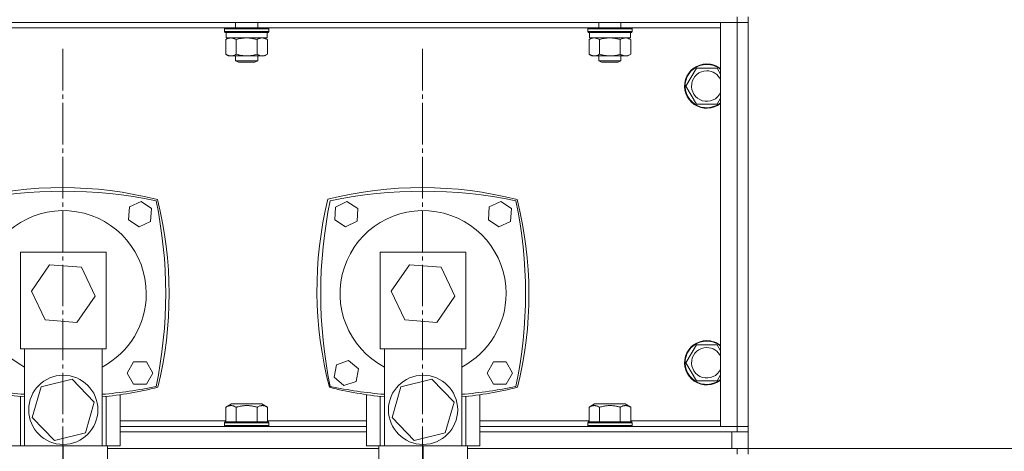
# Model space of a CAD drawing. Units: millimetres. Extents: x 0 to 21052, y -4 to 7425.
# Drawn here: x 15456 to 15812, y 5774 to 5930 of the extents above; entities that cross this region are included whole.
import ezdxf

# ---------------------------------------------------------------- set-up
doc = ezdxf.new("R2010")
doc.units = ezdxf.units.MM
doc.linetypes.add('K5LT_AXLED', pattern=[19.5, 15, -1.5, 1.5, -1.5])
doc.linetypes.add('K5LT_THIN', pattern=[0])
for name, color, linetype, true_color in [('DIM', 6, 'Continuous', 0xff00ff), ('OSI', 2, 'Continuous', 0xffff00), ('R', 1, 'Continuous', 0xff0000), ('WELDING', 7, 'Continuous', 0xffffff)]:
    doc.layers.add(name, color=color, linetype=linetype, true_color=true_color)

msp = doc.modelspace()

# ---------------------------------------------------------------- linework, layer by layer
at = {"layer": 'DIM', "color": 7, "linetype": 'K5LT_THIN', "lineweight": 18}
msp.add_line((15719.46, 5775.35), (16275, 5775.35), dxfattribs=at)
at = {"layer": 'OSI', "color": 30, "linetype": 'K5LT_AXLED', "lineweight": 18, "true_color": 0xff8000}
for p, q in [((15471.75, 5919.76), (15471.75, 5684.76)), ((15601.75, 5919.76), (15601.75, 5684.76))]:
    msp.add_line(p, q, dxfattribs=at)
at = {"layer": 'R', "color": 7, "linetype": 'K5LT_THIN', "lineweight": 18}
for p, q in [((15715.46, 5929.35), (15715.46, 5931.35)), ((15719.46, 5929.35), (15719.46, 5931.35)), ((15715.46, 5929.35), (15098.46, 5929.35)), ((15414.79, 5927.35), (15530.38, 5927.35)), ((15530.21, 5927.05), (15530.38, 5927.35)), ((15530.21, 5927.05), (15530.21, 5926.05)), ((15545.14, 5927.05), (15530.21, 5927.05)), ((15544.99, 5927.35), (15530.38, 5927.35)), ((15534.21, 5929.35), (15534.21, 5927.35)), ((15542.21, 5929.35), (15542.21, 5927.35)), ((15546.04, 5927.35), (15544.99, 5927.35)), ((15546.21, 5927.05), (15545.14, 5927.05)), ((15546.21, 5927.05), (15546.04, 5927.35)), ((15546.04, 5927.35), (15661.63, 5927.35)), ((15546.21, 5927.05), (15546.21, 5926.05)), ((15661.46, 5927.05), (15661.63, 5927.35)), ((15661.46, 5927.05), (15661.46, 5926.05)), ((15676.39, 5927.05), (15661.46, 5927.05)), ((15676.24, 5927.35), (15661.63, 5927.35)), ((15665.46, 5929.35), (15665.46, 5927.35)), ((15673.46, 5929.35), (15673.46, 5927.35)), ((15677.29, 5927.35), (15676.24, 5927.35)), ((15677.46, 5927.05), (15676.39, 5927.05)), ((15677.46, 5927.05), (15677.29, 5927.35)), ((15677.29, 5927.35), (15709.46, 5927.35)), ((15677.46, 5927.05), (15677.46, 5926.05)), ((15709.46, 5783.35), (15709.46, 5929.35)), ((15709.46, 5929.35), (15715.46, 5929.35)), ((15715.46, 5929.35), (15719.46, 5929.35)), ((15715.46, 5929.35), (15719.46, 5929.35)), ((15715.46, 5929.35), (15715.46, 5783.35)), ((15719.46, 5783.35), (15719.46, 5929.35)), ((15719.46, 5783.35), (15719.46, 5929.35)), ((15530.21, 5926.05), (15530.38, 5925.75)), ((15545.14, 5926.05), (15530.21, 5926.05)), ((15544.99, 5925.75), (15530.38, 5925.75)), ((15530.7, 5923.17), (15531.71, 5923.75)), ((15530.81, 5925.75), (15530.81, 5923.75)), ((15545.61, 5923.75), (15530.81, 5923.75)), ((15545.72, 5923.17), (15544.71, 5923.75)), ((15546.04, 5925.75), (15544.99, 5925.75)), ((15546.21, 5926.05), (15545.14, 5926.05)), ((15545.61, 5925.75), (15545.61, 5923.75)), ((15546.21, 5926.05), (15546.04, 5925.75)), ((15661.46, 5926.05), (15661.63, 5925.75)), ((15676.39, 5926.05), (15661.46, 5926.05)), ((15676.24, 5925.75), (15661.63, 5925.75)), ((15661.95, 5923.17), (15662.96, 5923.75)), ((15662.06, 5925.75), (15662.06, 5923.75)), ((15676.86, 5923.75), (15662.06, 5923.75)), ((15676.97, 5923.17), (15675.96, 5923.75)), ((15677.29, 5925.75), (15676.24, 5925.75)), ((15677.46, 5926.05), (15676.39, 5926.05)), ((15676.86, 5925.75), (15676.86, 5923.75)), ((15677.46, 5926.05), (15677.29, 5925.75)), ((15530.7, 5923.17), (15530.7, 5917.83)), ((15534.46, 5923.17), (15534.46, 5917.83)), ((15541.96, 5923.17), (15541.96, 5917.83)), ((15545.72, 5923.17), (15545.72, 5917.83)), ((15661.95, 5923.17), (15661.95, 5917.83)), ((15665.71, 5923.17), (15665.71, 5917.83)), ((15673.21, 5923.17), (15673.21, 5917.83)), ((15676.97, 5923.17), (15676.97, 5917.83)), ((15530.7, 5917.83), (15531.71, 5917.25)), ((15543.84, 5917.25), (15531.71, 5917.25)), ((15534.21, 5917.25), (15534.21, 5915.52)), ((15542.21, 5917.25), (15542.21, 5915.52)), ((15544.71, 5917.25), (15543.84, 5917.25)), ((15545.72, 5917.83), (15544.71, 5917.25)), ((15661.95, 5917.83), (15662.96, 5917.25)), ((15675.09, 5917.25), (15662.96, 5917.25)), ((15665.46, 5917.25), (15665.46, 5915.52)), ((15673.46, 5917.25), (15673.46, 5915.52)), ((15675.96, 5917.25), (15675.09, 5917.25)), ((15676.97, 5917.83), (15675.96, 5917.25)), ((15534.21, 5915.52), (15535.21, 5914.95)), ((15541.67, 5915.52), (15534.21, 5915.52)), ((15540.81, 5914.95), (15535.21, 5914.95)), ((15541.21, 5914.95), (15540.81, 5914.95)), ((15542.21, 5915.52), (15541.21, 5914.95)), ((15542.21, 5915.52), (15541.67, 5915.52)), ((15665.46, 5915.52), (15666.46, 5914.95)), ((15672.92, 5915.52), (15665.46, 5915.52)), ((15672.06, 5914.95), (15666.46, 5914.95)), ((15672.46, 5914.95), (15672.06, 5914.95)), ((15673.46, 5915.52), (15672.46, 5914.95)), ((15673.46, 5915.52), (15672.92, 5915.52)), ((15696.95, 5906.35), (15700.71, 5912.85)), ((15700.71, 5912.85), (15704.46, 5912.85)), ((15704.46, 5912.85), (15708.21, 5912.85)), ((15708.21, 5912.85), (15709.46, 5910.69)), ((15700.71, 5899.85), (15696.95, 5906.35)), ((15709.46, 5902.01), (15708.21, 5899.85)), ((15708.21, 5899.85), (15700.71, 5899.85)), ((15495.89, 5862.66), (15500.05, 5864.67)), ((15500.05, 5864.67), (15503.87, 5862.06)), ((15570.34, 5862.57), (15574.45, 5864.67)), ((15574.45, 5864.67), (15578.33, 5862.16)), ((15625.89, 5862.66), (15630.05, 5864.67)), ((15630.05, 5864.67), (15633.87, 5862.06)), ((15495.54, 5858.06), (15495.89, 5862.66)), ((15503.87, 5862.06), (15503.52, 5857.45)), ((15570.1, 5857.96), (15570.34, 5862.57)), ((15578.33, 5862.16), (15578.09, 5857.55)), ((15625.54, 5858.06), (15625.89, 5862.66)), ((15633.87, 5862.06), (15633.52, 5857.45)), ((15499.35, 5855.45), (15495.54, 5858.06)), ((15503.52, 5857.45), (15499.35, 5855.45)), ((15573.98, 5855.45), (15570.1, 5857.96)), ((15578.09, 5857.55), (15573.98, 5855.45)), ((15629.35, 5855.45), (15625.54, 5858.06)), ((15633.52, 5857.45), (15629.35, 5855.45)), ((15487.46, 5846.35), (15456.46, 5846.35)), ((15456.46, 5846.35), (15456.46, 5811.35)), ((15487.46, 5811.35), (15487.46, 5846.35)), ((15617.46, 5846.35), (15586.46, 5846.35)), ((15586.46, 5846.35), (15586.46, 5811.35)), ((15617.46, 5811.35), (15617.46, 5846.35)), ((15460.45, 5832.28), (15467.02, 5841.78)), ((15467.02, 5841.78), (15478.52, 5840.85)), ((15590.45, 5832.28), (15597.02, 5841.78)), ((15597.02, 5841.78), (15608.52, 5840.85)), ((15478.52, 5840.85), (15483.47, 5830.41)), ((15608.52, 5840.85), (15613.47, 5830.41)), ((15465.4, 5821.85), (15460.45, 5832.28)), ((15595.4, 5821.85), (15590.45, 5832.28)), ((15483.47, 5830.41), (15476.9, 5820.91)), ((15613.47, 5830.41), (15606.9, 5820.91)), ((15476.9, 5820.91), (15465.4, 5821.85)), ((15606.9, 5820.91), (15595.4, 5821.85)), ((15456.46, 5811.35), (15487.46, 5811.35)), ((15457.96, 5811.35), (15457.96, 5776.35)), ((15485.96, 5776.35), (15485.96, 5811.35)), ((15586.46, 5811.35), (15617.46, 5811.35)), ((15587.96, 5811.35), (15587.96, 5776.35)), ((15615.96, 5776.35), (15615.96, 5811.35)), ((15696.95, 5806.35), (15700.71, 5812.85)), ((15700.71, 5812.85), (15704.46, 5812.85)), ((15704.46, 5812.85), (15708.21, 5812.85)), ((15708.21, 5812.85), (15709.46, 5810.69)), ((15495.09, 5802.64), (15497.39, 5806.64)), ((15497.39, 5806.64), (15502.01, 5806.64)), ((15502.01, 5806.64), (15504.32, 5802.64)), ((15570.7, 5805.64), (15575.06, 5807.18)), ((15575.06, 5807.18), (15578.57, 5804.18)), ((15625.09, 5802.64), (15627.39, 5806.64)), ((15627.39, 5806.64), (15632.01, 5806.64)), ((15632.01, 5806.64), (15634.32, 5802.64)), ((15700.71, 5799.85), (15696.95, 5806.35)), ((15497.39, 5798.64), (15495.09, 5802.64)), ((15504.32, 5802.64), (15502.01, 5798.64)), ((15569.86, 5801.1), (15570.7, 5805.64)), ((15578.57, 5804.18), (15577.73, 5799.63)), ((15627.39, 5798.64), (15625.09, 5802.64)), ((15634.32, 5802.64), (15632.01, 5798.64)), ((15463.95, 5797.67), (15475.16, 5800.44)), ((15475.16, 5800.44), (15483.17, 5792.12)), ((15573.37, 5798.09), (15569.86, 5801.1)), ((15577.73, 5799.63), (15573.37, 5798.09)), ((15593.95, 5797.67), (15605.16, 5800.44)), ((15605.16, 5800.44), (15613.17, 5792.12)), ((15708.21, 5799.85), (15700.71, 5799.85)), ((15709.46, 5802.01), (15708.21, 5799.85)), ((15460.75, 5786.57), (15463.95, 5797.67)), ((15502.01, 5798.64), (15497.39, 5798.64)), ((15590.75, 5786.57), (15593.95, 5797.67)), ((15632.01, 5798.64), (15627.39, 5798.64)), ((15456.46, 5794.18), (15456.46, 5776.35)), ((15483.17, 5792.12), (15479.97, 5781.03)), ((15487.46, 5776.35), (15487.46, 5794.14)), ((15492.46, 5794.79), (15492.46, 5776.35)), ((15581.46, 5776.35), (15581.46, 5794.83)), ((15586.46, 5794.18), (15586.46, 5776.35)), ((15613.17, 5792.12), (15609.97, 5781.03)), ((15617.46, 5776.35), (15617.46, 5794.14)), ((15622.46, 5794.79), (15622.46, 5776.35)), ((15530.7, 5790.29), (15532.7, 5791.45)), ((15530.7, 5790.29), (15530.7, 5784.95)), ((15538.21, 5791.45), (15532.7, 5791.45)), ((15534.46, 5790.29), (15534.46, 5784.95)), ((15543.72, 5791.45), (15538.21, 5791.45)), ((15541.96, 5790.29), (15541.96, 5784.95)), ((15545.72, 5790.29), (15543.72, 5791.45)), ((15545.72, 5790.29), (15545.72, 5784.95)), ((15661.95, 5790.29), (15663.95, 5791.45)), ((15661.95, 5790.29), (15661.95, 5784.95)), ((15669.46, 5791.45), (15663.95, 5791.45)), ((15665.71, 5790.29), (15665.71, 5784.95)), ((15674.97, 5791.45), (15669.46, 5791.45)), ((15673.21, 5790.29), (15673.21, 5784.95)), ((15676.97, 5790.29), (15674.97, 5791.45)), ((15676.97, 5790.29), (15676.97, 5784.95)), ((15468.76, 5778.25), (15460.75, 5786.57)), ((15530.7, 5785.35), (15492.46, 5785.35)), ((15530.21, 5784.65), (15530.38, 5784.95)), ((15530.21, 5783.65), (15530.21, 5784.65)), ((15530.21, 5784.65), (15546.21, 5784.65)), ((15530.38, 5784.95), (15546.04, 5784.95)), ((15581.46, 5785.35), (15545.72, 5785.35)), ((15546.21, 5784.65), (15546.04, 5784.95)), ((15546.21, 5783.65), (15546.21, 5784.65)), ((15598.76, 5778.25), (15590.75, 5786.57)), ((15661.95, 5785.35), (15622.46, 5785.35)), ((15661.46, 5784.65), (15661.63, 5784.95)), ((15661.46, 5783.65), (15661.46, 5784.65)), ((15661.46, 5784.65), (15677.46, 5784.65)), ((15661.63, 5784.95), (15677.29, 5784.95)), ((15709.46, 5785.35), (15676.97, 5785.35)), ((15677.46, 5784.65), (15677.29, 5784.95)), ((15677.46, 5783.65), (15677.46, 5784.65)), ((15479.97, 5781.03), (15468.76, 5778.25)), ((15492.46, 5783.35), (15581.46, 5783.35)), ((15492.46, 5781.35), (15581.46, 5781.35)), ((15492.46, 5781.35), (15581.46, 5781.35)), ((15530.21, 5783.65), (15530.38, 5783.35)), ((15530.21, 5783.65), (15546.21, 5783.65)), ((15546.21, 5783.65), (15546.04, 5783.35)), ((15609.97, 5781.03), (15598.76, 5778.25)), ((15622.46, 5783.35), (15715.46, 5783.35)), ((15622.46, 5781.35), (15715.46, 5781.35)), ((15622.46, 5781.35), (15713.46, 5781.35)), ((15661.46, 5783.65), (15661.63, 5783.35)), ((15661.46, 5783.65), (15677.46, 5783.65)), ((15677.46, 5783.65), (15677.29, 5783.35)), ((15715.46, 5783.35), (15709.46, 5783.35)), ((15713.46, 5775.35), (15713.46, 5781.35)), ((15719.46, 5783.35), (15715.46, 5783.35)), ((15719.46, 5783.35), (15715.46, 5783.35)), ((15715.46, 5783.35), (15715.46, 5781.35)), ((15715.46, 5781.35), (15719.46, 5781.35)), ((15719.46, 5783.35), (15719.46, 5781.35)), ((15719.46, 5775.35), (15719.46, 5781.35)), ((15456.46, 5776.35), (15451.46, 5776.35)), ((15456.46, 5776.35), (15457.96, 5776.35)), ((15457.96, 5776.35), (15485.96, 5776.35)), ((15471.96, 5767.35), (15471.96, 5776.35)), ((15485.96, 5776.35), (15487.46, 5776.35)), ((15492.46, 5776.35), (15487.46, 5776.35)), ((15487.96, 5767.35), (15487.96, 5776.35)), ((15585.96, 5775.35), (15487.96, 5775.35)), ((15487.96, 5775.35), (15585.96, 5775.35)), ((15586.46, 5776.35), (15581.46, 5776.35)), ((15585.96, 5767.35), (15585.96, 5776.35)), ((15586.46, 5776.35), (15587.96, 5776.35)), ((15587.96, 5776.35), (15615.96, 5776.35)), ((15601.96, 5767.35), (15601.96, 5776.35)), ((15615.96, 5776.35), (15617.46, 5776.35)), ((15622.46, 5776.35), (15617.46, 5776.35)), ((15617.96, 5767.35), (15617.96, 5776.35)), ((15715.46, 5775.35), (15617.96, 5775.35)), ((15617.96, 5775.35), (15713.46, 5775.35)), ((15719.46, 5775.35), (15715.46, 5775.35)), ((15715.46, 5773.35), (15715.46, 5775.35)), ((15719.46, 5773.35), (15719.46, 5775.35))]:
    msp.add_line(p, q, dxfattribs=at)
for centre in [(15471.96, 5789.35), (15601.96, 5789.35)]:
    msp.add_circle(centre, 12.5, dxfattribs=at)
for centre, radius, start, end in [((15704.46, 5906.35), 8, 90, 308.6822), ((15704.46, 5906.35), 7.83, 90, 309.7047), ((15704.46, 5906.35), 8, 51.3178, 90), ((15704.46, 5906.35), 7.83, 50.2953, 90), ((15704.46, 5906.35), 5.51, 90, 335.2103), ((15704.46, 5906.35), 5.51, 24.7897, 90), ((15471.46, 5729.66), 140, 75.735, 104.027), ((15471.96, 5703.34), 165, 78.268, 101.732), ((15601.46, 5729.66), 140, 75.735, 104.027), ((15601.96, 5703.34), 165, 78.268, 101.732), ((15343.96, 5831.35), 165, 348.268, 11.732), ((15370.21, 5831.13), 140, 346.0965, 14.1476), ((15703.62, 5832.64), 140, 166.429, 194.5394), ((15729.96, 5831.35), 165, 168.268, 191.732), ((15473.96, 5831.35), 165, 348.268, 11.732), ((15500.21, 5831.13), 140, 346.0965, 14.1476), ((15471.96, 5831.35), 30, 0, 242.1819), ((15601.96, 5831.35), 30, 0, 242.1819), ((15471.96, 5831.35), 30, 297.8181, 0), ((15601.96, 5831.35), 30, 297.8181, 0), ((15704.46, 5806.35), 8, 90, 308.6822), ((15704.46, 5806.35), 7.83, 90, 309.7047), ((15704.46, 5806.35), 8, 51.3178, 90), ((15704.46, 5806.35), 7.83, 50.2953, 90), ((15704.46, 5806.35), 5.51, 90, 335.2103), ((15704.46, 5806.35), 5.51, 24.7897, 90), ((15472.11, 5933.3), 140, 255.9418, 264.1985), ((15471.96, 5959.35), 165, 258.268, 265.1327), ((15471.96, 5959.35), 165, 274.8673, 281.732), ((15472.11, 5933.3), 140, 275.6768, 284.0523), ((15602.11, 5933.3), 140, 255.9418, 264.1985), ((15601.96, 5959.35), 165, 258.268, 265.1327), ((15601.96, 5959.35), 165, 274.8673, 281.732), ((15602.11, 5933.3), 140, 275.6768, 284.0523)]:
    msp.add_arc(centre, radius, start, end, dxfattribs=at)
at = {"layer": 'WELDING', "color": 7, "linetype": 'K5LT_THIN', "lineweight": 18}
for points, knots in [([(15532.58, 5923.75), (15532.47, 5923.75), (15532.26, 5923.74), (15531.92, 5923.68), (15531.4, 5923.53), (15530.99, 5923.33), (15530.7, 5923.17)], [0, 0, 0, 0, 1.168741, 2.328002, 3.738791, 7, 7, 7, 7]), ([(15534.46, 5923.17), (15534.25, 5923.29), (15533.93, 5923.45), (15533.51, 5923.6), (15533.19, 5923.69), (15532.88, 5923.74), (15532.68, 5923.75), (15532.58, 5923.75)], [0, 0, 0, 0, 2.763221, 4.094984, 5.429703, 6.74369, 8, 8, 8, 8]), ([(15538.21, 5923.75), (15538, 5923.75), (15537.57, 5923.74), (15536.9, 5923.68), (15535.85, 5923.53), (15535.02, 5923.33), (15534.46, 5923.17)], [0, 0, 0, 0, 1.16868, 2.327953, 3.738757, 7, 7, 7, 7]), ([(15541.96, 5923.17), (15541.54, 5923.29), (15540.91, 5923.45), (15540.06, 5923.6), (15539.43, 5923.69), (15538.81, 5923.74), (15538.41, 5923.75), (15538.21, 5923.75)], [0, 0, 0, 0, 2.763269, 4.095055, 5.429798, 6.743807, 8, 8, 8, 8]), ([(15543.84, 5923.75), (15543.73, 5923.75), (15543.52, 5923.74), (15543.18, 5923.68), (15542.66, 5923.53), (15542.25, 5923.33), (15541.96, 5923.17)], [0, 0, 0, 0, 1.168741, 2.328002, 3.738791, 7, 7, 7, 7]), ([(15545.72, 5923.17), (15545.51, 5923.29), (15545.19, 5923.45), (15544.76, 5923.6), (15544.45, 5923.69), (15544.14, 5923.74), (15543.94, 5923.75), (15543.84, 5923.75)], [0, 0, 0, 0, 2.763221, 4.094984, 5.429703, 6.74369, 8, 8, 8, 8]), ([(15663.83, 5923.75), (15663.72, 5923.75), (15663.51, 5923.74), (15663.17, 5923.68), (15662.65, 5923.53), (15662.24, 5923.33), (15661.95, 5923.17)], [0, 0, 0, 0, 1.168741, 2.328002, 3.738791, 7, 7, 7, 7]), ([(15665.71, 5923.17), (15665.5, 5923.29), (15665.18, 5923.45), (15664.76, 5923.6), (15664.44, 5923.69), (15664.13, 5923.74), (15663.93, 5923.75), (15663.83, 5923.75)], [0, 0, 0, 0, 2.763221, 4.094984, 5.429703, 6.74369, 8, 8, 8, 8]), ([(15669.46, 5923.75), (15669.25, 5923.75), (15668.82, 5923.74), (15668.15, 5923.68), (15667.1, 5923.53), (15666.27, 5923.33), (15665.71, 5923.17)], [0, 0, 0, 0, 1.16868, 2.327953, 3.738757, 7, 7, 7, 7]), ([(15673.21, 5923.17), (15672.79, 5923.29), (15672.16, 5923.45), (15671.31, 5923.6), (15670.68, 5923.69), (15670.06, 5923.74), (15669.66, 5923.75), (15669.46, 5923.75)], [0, 0, 0, 0, 2.763269, 4.095055, 5.429798, 6.743807, 8, 8, 8, 8]), ([(15675.09, 5923.75), (15674.98, 5923.75), (15674.77, 5923.74), (15674.43, 5923.68), (15673.91, 5923.53), (15673.5, 5923.33), (15673.21, 5923.17)], [0, 0, 0, 0, 1.168741, 2.328002, 3.738791, 7, 7, 7, 7]), ([(15676.97, 5923.17), (15676.76, 5923.29), (15676.44, 5923.45), (15676.01, 5923.6), (15675.7, 5923.69), (15675.39, 5923.74), (15675.19, 5923.75), (15675.09, 5923.75)], [0, 0, 0, 0, 2.763221, 4.094984, 5.429703, 6.74369, 8, 8, 8, 8]), ([(15530.7, 5917.83), (15530.89, 5917.72), (15531.17, 5917.57), (15531.55, 5917.43), (15531.78, 5917.36), (15532, 5917.3), (15532.24, 5917.26), (15532.51, 5917.24), (15532.77, 5917.25), (15532.98, 5917.27), (15533.2, 5917.31), (15533.42, 5917.37), (15533.7, 5917.46), (15534.05, 5917.61), (15534.32, 5917.75), (15534.46, 5917.83)], [0, 0, 0, 0, 2.402098, 3.730014, 4.86269, 5.269184, 6.530032, 7.866512, 8.778571, 9.697781, 10.615939, 11.535476, 12.447686, 14.229245, 16, 16, 16, 16]), ([(15534.46, 5917.83), (15534.73, 5917.75), (15535.1, 5917.65), (15535.67, 5917.52), (15536.16, 5917.43), (15536.61, 5917.36), (15537.05, 5917.3), (15537.52, 5917.26), (15538.08, 5917.24), (15538.58, 5917.25), (15539.02, 5917.27), (15539.45, 5917.31), (15539.89, 5917.37), (15540.45, 5917.46), (15541.15, 5917.61), (15541.69, 5917.75), (15541.96, 5917.83)], [0, 0, 0, 0, 1.892102, 2.552229, 3.96314, 5.166609, 5.598508, 6.938159, 8.358169, 9.327231, 10.303893, 11.279435, 12.256443, 13.225666, 15.118573, 17, 17, 17, 17]), ([(15541.96, 5917.83), (15542.21, 5917.69), (15542.56, 5917.51), (15543.02, 5917.36), (15543.32, 5917.29), (15543.6, 5917.25), (15543.77, 5917.25), (15543.84, 5917.25)], [0, 0, 0, 0, 3.21606, 4.562169, 5.85444, 7.091223, 8, 8, 8, 8]), ([(15543.84, 5917.25), (15543.94, 5917.25), (15544.14, 5917.26), (15544.48, 5917.31), (15545.01, 5917.46), (15545.43, 5917.66), (15545.72, 5917.83)], [0, 0, 0, 0, 1.115878, 2.250975, 3.703524, 7, 7, 7, 7]), ([(15661.95, 5917.83), (15662.14, 5917.72), (15662.42, 5917.57), (15662.8, 5917.43), (15663.03, 5917.36), (15663.25, 5917.3), (15663.49, 5917.26), (15663.76, 5917.24), (15664.02, 5917.25), (15664.23, 5917.27), (15664.45, 5917.31), (15664.67, 5917.37), (15664.95, 5917.46), (15665.3, 5917.61), (15665.57, 5917.75), (15665.71, 5917.83)], [0, 0, 0, 0, 2.402098, 3.730014, 4.86269, 5.269184, 6.530032, 7.866512, 8.778571, 9.697781, 10.615939, 11.535476, 12.447686, 14.229245, 16, 16, 16, 16]), ([(15665.71, 5917.83), (15665.98, 5917.75), (15666.35, 5917.65), (15666.92, 5917.52), (15667.41, 5917.43), (15667.86, 5917.36), (15668.3, 5917.3), (15668.77, 5917.26), (15669.33, 5917.24), (15669.83, 5917.25), (15670.27, 5917.27), (15670.7, 5917.31), (15671.14, 5917.37), (15671.7, 5917.46), (15672.4, 5917.61), (15672.94, 5917.75), (15673.21, 5917.83)], [0, 0, 0, 0, 1.892102, 2.552229, 3.96314, 5.166609, 5.598508, 6.938159, 8.358169, 9.327231, 10.303893, 11.279435, 12.256443, 13.225666, 15.118573, 17, 17, 17, 17]), ([(15673.21, 5917.83), (15673.46, 5917.69), (15673.81, 5917.51), (15674.27, 5917.36), (15674.57, 5917.29), (15674.85, 5917.25), (15675.02, 5917.25), (15675.09, 5917.25)], [0, 0, 0, 0, 3.21606, 4.562169, 5.85444, 7.091223, 8, 8, 8, 8]), ([(15675.09, 5917.25), (15675.19, 5917.25), (15675.39, 5917.26), (15675.73, 5917.31), (15676.26, 5917.46), (15676.68, 5917.66), (15676.97, 5917.83)], [0, 0, 0, 0, 1.115878, 2.250975, 3.703524, 7, 7, 7, 7]), ([(15534.46, 5790.29), (15534.23, 5790.43), (15533.88, 5790.6), (15533.46, 5790.74), (15533.18, 5790.81), (15532.94, 5790.85), (15532.71, 5790.87), (15532.51, 5790.88), (15532.29, 5790.86), (15532.07, 5790.83), (15531.81, 5790.78), (15531.43, 5790.66), (15531.05, 5790.49), (15530.78, 5790.34), (15530.7, 5790.29)], [0, 0, 0, 0, 2.824328, 4.161639, 5.063733, 6.172295, 6.962322, 7.784744, 8.626835, 9.488931, 10.369672, 11.725024, 14.050858, 15, 15, 15, 15]), ([(15538.21, 5790.87), (15538, 5790.87), (15537.58, 5790.86), (15536.95, 5790.81), (15536.01, 5790.68), (15535.17, 5790.5), (15534.56, 5790.32), (15534.46, 5790.29)], [0, 0, 0, 0, 1.350157, 2.600626, 4.004154, 7.307576, 8, 8, 8, 8]), ([(15541.96, 5790.29), (15541.58, 5790.4), (15541.05, 5790.54), (15540.26, 5790.7), (15539.64, 5790.79), (15538.92, 5790.86), (15538.45, 5790.87), (15538.21, 5790.87)], [0, 0, 0, 0, 2.507447, 3.443406, 5.091164, 6.46367, 8, 8, 8, 8]), ([(15545.72, 5790.29), (15545.49, 5790.43), (15545.14, 5790.6), (15544.72, 5790.74), (15544.44, 5790.81), (15544.2, 5790.85), (15543.97, 5790.87), (15543.76, 5790.88), (15543.55, 5790.86), (15543.33, 5790.83), (15543.07, 5790.78), (15542.69, 5790.66), (15542.31, 5790.49), (15542.04, 5790.34), (15541.96, 5790.29)], [0, 0, 0, 0, 2.824328, 4.161639, 5.063733, 6.172295, 6.962322, 7.784744, 8.626835, 9.488931, 10.369672, 11.725024, 14.050858, 15, 15, 15, 15]), ([(15665.71, 5790.29), (15665.48, 5790.43), (15665.13, 5790.6), (15664.71, 5790.74), (15664.43, 5790.81), (15664.19, 5790.85), (15663.96, 5790.87), (15663.76, 5790.88), (15663.54, 5790.86), (15663.32, 5790.83), (15663.06, 5790.78), (15662.68, 5790.66), (15662.3, 5790.49), (15662.03, 5790.34), (15661.95, 5790.29)], [0, 0, 0, 0, 2.824328, 4.161639, 5.063733, 6.172295, 6.962322, 7.784744, 8.626835, 9.488931, 10.369672, 11.725024, 14.050858, 15, 15, 15, 15]), ([(15669.46, 5790.87), (15669.25, 5790.87), (15668.83, 5790.86), (15668.2, 5790.81), (15667.26, 5790.68), (15666.42, 5790.5), (15665.81, 5790.32), (15665.71, 5790.29)], [0, 0, 0, 0, 1.350157, 2.600626, 4.004154, 7.307576, 8, 8, 8, 8]), ([(15673.21, 5790.29), (15672.83, 5790.4), (15672.3, 5790.54), (15671.51, 5790.7), (15670.89, 5790.79), (15670.17, 5790.86), (15669.7, 5790.87), (15669.46, 5790.87)], [0, 0, 0, 0, 2.507447, 3.443406, 5.091164, 6.46367, 8, 8, 8, 8]), ([(15676.97, 5790.29), (15676.74, 5790.43), (15676.39, 5790.6), (15675.97, 5790.74), (15675.69, 5790.81), (15675.45, 5790.85), (15675.22, 5790.87), (15675.01, 5790.88), (15674.8, 5790.86), (15674.58, 5790.83), (15674.32, 5790.78), (15673.94, 5790.66), (15673.56, 5790.49), (15673.29, 5790.34), (15673.21, 5790.29)], [0, 0, 0, 0, 2.824328, 4.161639, 5.063733, 6.172295, 6.962322, 7.784744, 8.626835, 9.488931, 10.369672, 11.725024, 14.050858, 15, 15, 15, 15])]:
    msp.add_open_spline(points, degree=3, knots=knots, dxfattribs=at)

doc.saveas('drawing.dxf')
